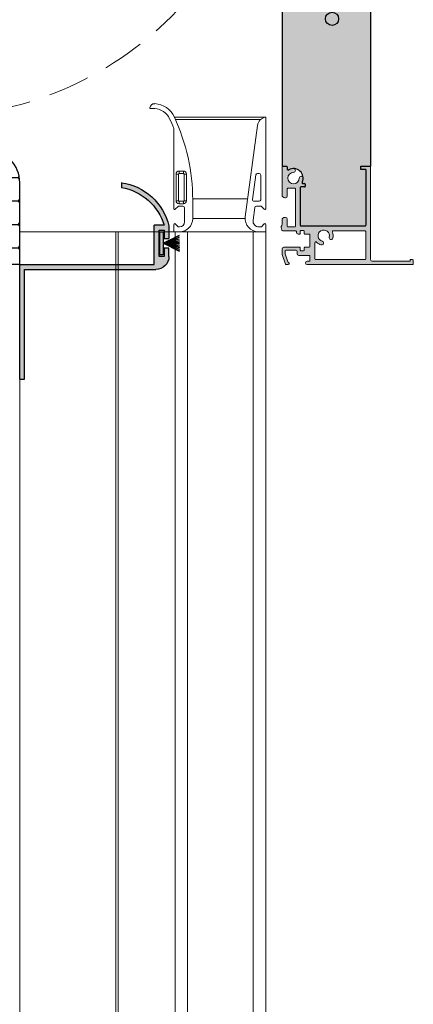
# Model space of a CAD drawing. Units: millimetres. Extents: x 12044 to 34929, y 5676 to 9348.
# Drawn here: x 33752 to 33872, y 6984 to 7284 of the extents above; entities that cross this region are included whole.
import ezdxf

# ---------------------------------------------------------------- set-up
doc = ezdxf.new("R2010")
doc.units = ezdxf.units.MM
doc.linetypes.add('VERDECKT2', pattern=[4.7625, 3.175, -1.5875])
for name, color, linetype in [('Abrollprofil 75mm', 250, 'Continuous'), ('Abschlussschiene', 7, 'Continuous'), ('Kasten', 7, 'Continuous')]:
    doc.layers.add(name, color=color, linetype=linetype)
for name, color, linetype, lineweight in [('Basisschiene 95Top', 7, 'Continuous', 13), ('Einlauftrichter Neoline Top Maxi', 7, 'Continuous', 18), ('Formteile', 7, 'Continuous', 25), ('FS TOP Maxi', 7, 'Continuous', 18), ('Verdeckt', 7, 'VERDECKT2', 13)]:
    doc.layers.add(name, color=color, linetype=linetype, lineweight=lineweight)
pattern_1 = [(0, (39833.8404, 13680.8787), (6.19125, 3.5745198), [4.1275, -8.255]), (120, (39833.8404, 13680.8787), (-6.19125, 3.5745199), [4.1275, -8.255]), (60, (39833.8404, 13680.8787), (1e-08, 7.1490397), [-8.255, 4.1275])]

# ---------------------------------------------------------------- blocks, each defined once
blk = doc.blocks.new('Formteil')
at = {"layer": 'Formteile'}
for p, q in [((-259.19, 24.5), (-259.19, 74.5)), ((-259.19, 74.5), (-249.69, 74.5)), ((-158.67, 35.81), (-123.17, 35)), ((-279.19, 0), (-279.19, 24.5)), ((-279.19, 24.5), (-259.19, 24.5)), ((-113.69, 0), (-113.69, 25.01)), ((-128.19, 10.5), (-189.19, 10.5)), ((-189.19, 10.5), (-189.19, 0)), ((-128.19, 0), (-128.19, 10.5)), ((-189.19, 0), (-279.19, 0)), ((-113.69, 0), (-128.19, 0))]:
    blk.add_line(p, q, dxfattribs=at)
for centre, radius, start, end in [((-152.26, 177.31), 141.65, 226.5394, 267.4066), ((-123.69, 25.01), 10, 0, 87)]:
    blk.add_arc(centre, radius, start, end, dxfattribs=at)
blk = doc.blocks.new('A$C378D71FA')
at = {"layer": 'Abschlussschiene'}
h = blk.add_hatch(color=253, dxfattribs=at)
h.dxf.hatch_style = 1
h.paths.add_polyline_path([(1.5, 1), (-1.5, 1), (-1.5, 0), (0, 0), (0, -17, -0.414214), (-0.2, -17.2), (-19.74, -17.2, -0.414214), (-19.94, -17), (-19.94, -5.5, -0.414214), (-19.74, -5.3), (-18.64, -5.3, 0.414214), (-18.44, -5.1), (-18.44, -4.5, 0.414214), (-18.64, -4.3), (-19.12, -4.3, -0.553992), (-19.39, -3.87, 0.11369), (-19.1, -2.6, 1), (-20.25, -2.6, -2.414214), (-22, -0.85, 1), (-22, 0.3, 0.136268), (-23.5, -0.12, -0.583412), (-23.95, 0.14), (-23.95, 0.8, 0.414214), (-24.15, 1), (-25.5, 1), (-25.5, -7.8, 0.414214), (-24.7, -8.6), (-24.45, -8.6, 0.414214), (-23.95, -8.1), (-23.95, -5.9, -0.414214), (-23.75, -5.7), (-21.64, -5.7, -0.414214), (-21.44, -5.9), (-21.44, -17.3, -0.414214), (-21.64, -17.5), (-23.75, -17.5, -0.414214), (-23.95, -17.3), (-23.95, -15.1, 0.414214), (-24.45, -14.6), (-24.7, -14.6, 0.414214), (-25.5, -15.4), (-25.5, -16.7, -0.159594), (-25.73, -17.41, 0.227517), (-25.78, -17.67), (-25.56, -18.48, 0.339454), (-25.27, -18.7), (-21.34, -18.7, -0.414214), (-21.14, -18.9), (-21.14, -19.2, 0.414214), (-20.64, -19.7), (-20.14, -19.7, 0.414214), (-19.94, -19.5), (-19.94, -18.8, -0.414214), (-19.74, -18.6), (-18.94, -18.6, -0.414214), (-18.74, -18.8), (-18.74, -19.5, 0.414214), (-18.54, -19.7), (-17.2, -19.7, -0.414214), (-17, -19.9), (-17, -23.5, -0.414214), (-17.2, -23.7), (-18.54, -23.7, 0.414214), (-18.74, -23.9), (-18.74, -24.6, -0.414214), (-18.94, -24.8), (-19.74, -24.8, -0.414214), (-19.94, -24.6), (-19.94, -23.9, 0.414214), (-20.14, -23.7), (-25, -23.7, 0.414214), (-25.5, -24.2), (-25.5, -25.74, 0.084192), (-25.47, -25.91), (-24.44, -28.87, 0.3189), (-24.25, -29), (-23.6, -29, 0.866594), (-23.51, -28.41, -0.241916), (-23.71, -28.22), (-24.6, -25.68), (-24.6, -24.9, -0.414214), (-24.3, -24.6), (-21.24, -24.6, -0.414214), (-20.94, -24.9), (-20.94, -25.7, 0.414214), (-20.44, -26.2), (-17.2, -26.2, -0.414214), (-17, -26.4), (-17, -27.8, -0.414214), (-17.2, -28), (-17.9, -28, 1), (-17.9, -29), (14.3, -29, 0.414214), (14.5, -28.8), (14.5, -27.7, 0.414214), (14.3, -27.5), (13.7, -27.5, 0.414214), (13.5, -27.7), (13.5, -28), (2, -28, -0.414214), (1.5, -27.5)])
h.paths.add_polyline_path([(-11.12, -20.65, 1), (-10.01, -20.95, 0.162769), (-10.12, -19.11, -0.531846), (-9.84, -18.7), (-0.2, -18.7, -0.414214), (0, -18.9), (0, -27.3, -0.414214), (-0.2, -27.5), (-15.3, -27.5, -0.414214), (-15.5, -27.3), (-15.5, -22.33, -0.689341), (-14.98, -22.13, 0.147757), (-13.55, -23.01, 1), (-13.25, -21.89, -2.421829)], flags=16)
at = {"layer": 'Abschlussschiene', "color": 7, "linetype": 'Continuous', "lineweight": 15}
for p, q in [((-25.5, 1), (-24.15, 1)), ((-25.5, -7.8), (-25.5, 1)), ((-23.95, 0.8), (-23.95, 0.14)), ((-1.5, 1), (1.5, 1)), ((-1.5, 0), (-1.5, 1)), ((0, 0), (-1.5, 0)), ((0, -17), (0, 0)), ((1.5, 1), (1.5, -27.5)), ((-23.95, -5.9), (-23.95, -8.1)), ((-21.64, -5.7), (-23.75, -5.7)), ((-21.44, -17.3), (-21.44, -5.9)), ((-19.94, -5.5), (-19.94, -17)), ((-18.64, -5.3), (-19.74, -5.3)), ((-19.12, -4.3), (-18.64, -4.3)), ((-18.44, -4.5), (-18.44, -5.1)), ((-24.45, -8.6), (-24.7, -8.6)), ((-24.7, -14.6), (-24.45, -14.6)), ((-25.56, -18.48), (-25.78, -17.67)), ((-25.5, -15.4), (-25.5, -16.7)), ((-23.95, -15.1), (-23.95, -17.3)), ((-23.75, -17.5), (-21.64, -17.5)), ((-19.74, -17.2), (-0.2, -17.2)), ((-25.27, -18.7), (-21.34, -18.7)), ((-21.14, -18.9), (-21.14, -19.2)), ((-20.14, -19.7), (-20.64, -19.7)), ((-19.94, -18.8), (-19.94, -19.5)), ((-19.74, -18.6), (-18.94, -18.6)), ((-18.74, -18.8), (-18.74, -19.5)), ((-17.2, -19.7), (-18.54, -19.7)), ((-17, -23.5), (-17, -19.9)), ((-9.84, -18.7), (-0.2, -18.7)), ((0, -18.9), (0, -27.3)), ((-20.14, -23.7), (-25, -23.7)), ((-19.94, -23.9), (-19.94, -24.6)), ((-18.74, -24.6), (-18.74, -23.9)), ((-17.2, -23.7), (-18.54, -23.7)), ((-15.5, -27.3), (-15.5, -22.33)), ((-25.5, -24.2), (-25.5, -25.74)), ((-25.47, -25.91), (-24.44, -28.87)), ((-24.6, -24.9), (-24.6, -25.63)), ((-24.58, -25.73), (-23.71, -28.22)), ((-21.24, -24.6), (-24.3, -24.6)), ((-20.94, -24.9), (-20.94, -25.7)), ((-20.44, -26.2), (-17.2, -26.2)), ((-19.74, -24.8), (-18.94, -24.8)), ((-17, -26.4), (-17, -27.8)), ((-23.6, -29), (-24.25, -29)), ((-17.9, -28), (-17.2, -28)), ((14.3, -29), (-17.9, -29)), ((-0.2, -27.5), (-15.3, -27.5)), ((2, -28), (13.5, -28)), ((13.5, -28), (13.5, -27.7)), ((13.7, -27.5), (14.3, -27.5)), ((14.5, -27.7), (14.5, -28.8))]:
    blk.add_line(p, q, dxfattribs=at)
for centre, radius, start, end in [((-24.15, 0.8), 0.2, 0, 90), ((-23.65, 0.14), 0.3, 180, 301.0392), ((-22, -2.6), 2.9, 90, 121.0392), ((-22, -0.28), 0.575, 270, 90), ((-22, -2.6), 1.75, 90, 0), ((-19.67, -2.6), 0.575, 0, 180), ((-22, -2.6), 2.9, 334.0555, 0), ((-23.75, -5.9), 0.2, 90, 180), ((-21.64, -5.9), 0.2, 0, 90), ((-19.74, -5.5), 0.2, 90, 180), ((-19.12, -4), 0.3, 154.0555, 270), ((-18.64, -4.5), 0.2, 0, 90), ((-18.64, -5.1), 0.2, 270, 0), ((-24.7, -7.8), 0.8, 180, 270), ((-24.45, -8.1), 0.5, 270, 0), ((-24.7, -15.4), 0.8, 90, 180), ((-24.45, -15.1), 0.5, 0, 90), ((-25.49, -17.59), 0.3, 143.7296, 195), ((-26.7, -16.7), 1.2, 323.7296, 0), ((-23.75, -17.3), 0.2, 180, 270), ((-21.64, -17.3), 0.2, 270, 0), ((-19.74, -17), 0.2, 180, 270), ((-0.2, -17), 0.2, 270, 0), ((-25.27, -18.4), 0.3, 195, 270), ((-21.34, -18.9), 0.2, 360, 90), ((-20.64, -19.2), 0.5, 180, 270), ((-20.14, -19.5), 0.2, 270, 0), ((-19.74, -18.8), 0.2, 90, 180), ((-18.94, -18.8), 0.2, 0, 90), ((-18.54, -19.5), 0.2, 180, 270), ((-17.2, -19.9), 0.2, 360, 90), ((-12.81, -20.2), 1.75, 345.0448, 255.2997), ((-10.56, -20.8), 0.575, 165.0448, 345.0448), ((-9.84, -19), 0.3, 90, 202.0243), ((-12.81, -20.2), 2.9, 345.0448, 22.0243), ((-0.2, -18.9), 0.2, 0, 90), ((-25, -24.2), 0.5, 90, 180), ((-20.14, -23.9), 0.2, 360, 90), ((-18.54, -23.9), 0.2, 90, 180), ((-17.2, -23.5), 0.2, 270, 360), ((-15.2, -22.33), 0.3, 41.6796, 180), ((-12.81, -20.2), 2.9, 221.6796, 255.2997), ((-13.4, -22.45), 0.575, 255.2997, 75.2997), ((-25, -25.74), 0.5, 180, 199.25), ((-24.3, -24.9), 0.3, 90, 180), ((-24.3, -25.63), 0.3, 180, 199.25), ((-21.24, -24.9), 0.3, 0, 90), ((-20.44, -25.7), 0.5, 180, 270), ((-19.74, -24.6), 0.2, 180, 270), ((-18.94, -24.6), 0.2, 270, 0), ((-17.2, -26.4), 0.2, 0, 90), ((-24.25, -28.8), 0.2, 199.25, 270), ((-23.43, -28.12), 0.3, 199.25, 253.648), ((-23.6, -28.7), 0.3, 270, 73.648), ((-17.9, -28.5), 0.5, 90, 270), ((-17.2, -27.8), 0.2, 270, 0), ((-15.3, -27.3), 0.2, 180, 270), ((-0.2, -27.3), 0.2, 270, 0), ((2, -27.5), 0.5, 180, 270), ((13.7, -27.7), 0.2, 90, 180), ((14.3, -27.7), 0.2, 0, 90), ((14.3, -28.8), 0.2, 270, 360)]:
    blk.add_arc(centre, radius, start, end, dxfattribs=at)
blk = doc.blocks.new('Abrollprofil 75mm')
at = {"layer": 'Abrollprofil 75mm'}
h = blk.add_hatch(color=253, dxfattribs=at)
h.dxf.hatch_style = 1
h.paths.add_polyline_path([(-41.5, -1.5), (-1.5, -1.5), (-1.5, -35), (0, -35), (0, 0), (-41, 0), (-41, 12), (-44, 12, -0.287283), (-31, 23.53), (-31, 25, 0.307515), (-45.5, 11.8), (-45.5, 8), (-44, 8), (-44, 10.5), (-42.5, 10.5), (-42.5, 2.5), (-44, 2.5), (-44, 5), (-45.5, 5), (-45.5, 2.5, 0.414214)])
blk.add_hatch(color=253, dxfattribs=at).paths.add_polyline_path([(-42.76, 3.01), (-43.76, 3.01), (-43.76, 10.01), (-42.76, 10.01)])
for p, q in [((-31, 25), (-31, 23.53)), ((-45.5, 11.8), (-45.5, 8)), ((-44, 12), (-41, 12)), ((-44, 10.5), (-44, 8)), ((-42.5, 10.5), (-44, 10.5)), ((-42.76, 10.01), (-43.76, 10.01)), ((-43.76, 10.01), (-43.76, 3.01)), ((-42.76, 3.01), (-42.76, 10.01)), ((-42.5, 2.5), (-42.5, 10.5)), ((-41, 0), (-41, 12)), ((-43.76, 6.51), (-48.76, 9.01)), ((-43.76, 6.51), (-48.76, 8.84)), ((-43.76, 6.51), (-48.76, 8.33)), ((-43.76, 6.51), (-48.76, 7.85)), ((-43.76, 6.51), (-48.76, 7.39)), ((-43.76, 6.51), (-48.76, 6.94)), ((-48.76, 4.01), (-43.76, 6.51)), ((-43.76, 6.51), (-48.76, 4.69)), ((-43.76, 6.51), (-48.76, 5.17)), ((-43.76, 6.51), (-48.76, 5.62)), ((-43.76, 6.51), (-48.76, 6.07)), ((-43.76, 6.51), (-48.76, 6.51)), ((-43.76, 6.51), (-48.76, 4.18)), ((-44, 8), (-45.5, 8)), ((-45.5, 2.5), (-45.5, 5)), ((-45.5, 5), (-44, 5)), ((-44, 5), (-44, 2.5)), ((-43.76, 3.01), (-42.76, 3.01)), ((-44, 2.5), (-42.5, 2.5)), ((0, 0), (-41, 0)), ((0, -35), (0, 0)), ((-1.5, -1.5), (-41.5, -1.5)), ((-1.5, -35), (-1.5, -1.5)), ((0, -35), (-1.5, -35))]:
    blk.add_line(p, q, dxfattribs=at)
for centre, radius, start, end in [((-28.53, 7.72), 17.45, 98.1354, 166.5092), ((-28.3, 7.38), 16.37, 99.5031, 163.617), ((-41.5, 2.5), 4, 180, 270)]:
    blk.add_arc(centre, radius, start, end, dxfattribs=at)
blk = doc.blocks.new('A$C5D6308E2')
at = {"layer": 'Einlauftrichter Neoline Top Maxi', "linetype": 'Continuous', "lineweight": 15}
for p, q in [((-5.84, 37.61), (-7.13, 37.61)), ((27.8, 35), (0.2, 35)), ((28, 35), (28, 7.05)), ((0, 7.05), (0, 31.58)), ((21.78, 4.53), (25.5, 32.43)), ((1.42, 9.5), (1.42, 17.6)), ((1.62, 17.8), (2.92, 17.8)), ((3.12, 17.6), (3.12, 9.5)), ((24, 9.87), (25, 17.37)), ((25.5, 17.8), (26, 17.8)), ((26.5, 17.3), (26.5, 9.8)), ((2.92, 9.3), (1.62, 9.3)), ((22.51, 10.03), (5.74, 10.03)), ((5.74, 9.71), (5.74, 4)), ((26, 9.3), (24.5, 9.3)), ((0.43, 6.88), (1.29, 7.74)), ((2.74, 7.8), (1.43, 7.8)), ((3.24, 7.3), (3.24, 3)), ((24.68, 7.37), (24.17, 3.54)), ((26.57, 7.8), (25.17, 7.8)), ((27.57, 6.88), (26.71, 7.74)), ((0, 2.25), (0, 0)), ((28, 0), (0, 0)), ((1.29, 1.56), (0.43, 2.42)), ((1.74, 1.5), (1.43, 1.5)), ((25.95, 1.5), (26.57, 1.5)), ((26.71, 1.56), (27.57, 2.42)), ((28, 2.25), (28, 0))]:
    blk.add_line(p, q, dxfattribs=at)
at = {"layer": 'Einlauftrichter Neoline Top Maxi'}
for p, q in [((26.49, 34.29), (0.47, 34.29)), ((2.92, 18.55), (1.62, 18.55)), ((1.62, 18.55), (1.62, 17.8)), ((2.92, 18.55), (2.92, 17.8)), ((0.67, 17.6), (0.67, 9.5)), ((0.67, 17.6), (1.42, 17.6)), ((3.12, 17.6), (3.87, 17.6)), ((3.87, 9.5), (3.87, 17.6)), ((0.67, 9.5), (1.42, 9.5)), ((1.62, 9.3), (1.62, 8.55)), ((2.92, 9.3), (2.92, 8.55)), ((3.12, 9.5), (3.87, 9.5)), ((22.51, 10.03), (5.74, 10.03)), ((1.62, 8.55), (2.92, 8.55)), ((5.74, 4.08), (21.74, 4.08))]:
    blk.add_line(p, q, dxfattribs=at)
at = {"layer": 'Einlauftrichter Neoline Top Maxi', "linetype": 'Continuous', "lineweight": 15}
for centre, radius, start, end in [((-5.84, 37.61), 1.5, 90, 171.1702), ((-6.23, 32.13), 7, 24.2401, 86.8306), ((-7.13, 37.81), 0.2, 171.1702, 270), ((-6.23, 32.13), 5.5, 25.8795, 85.965), ((-54.26, 9.71), 58.5, 21.9483, 25.0968), ((-54.26, 9.71), 60, 0, 24.9251), ((28.47, 32.04), 3, 99.0545, 172.4), ((1.62, 17.6), 0.2, 90, 180), ((2.92, 17.6), 0.2, 0, 90), ((25.5, 17.3), 0.5, 90, 172.4), ((26, 17.3), 0.5, 0, 90), ((1.62, 9.5), 0.2, 180, 270), ((2.92, 9.5), 0.2, 270, 0), ((24.5, 9.8), 0.5, 172.4, 270), ((26, 9.8), 0.5, 270, 0), ((1.43, 7.6), 0.2, 90, 135), ((2.74, 7.3), 0.5, 0, 90), ((25.17, 7.3), 0.5, 90, 172.4), ((26.57, 7.6), 0.2, 45, 90), ((27.75, 7.05), 0.25, 225, 0), ((1.74, 4), 4, 270, 0), ((25.74, 4), 4, 172.4, 270), ((25.95, 3.3), 1.8, 172.4, 270), ((0.25, 2.25), 0.25, 45, 180), ((1.43, 1.7), 0.2, 225, 270), ((1.74, 3), 1.5, 270, 0), ((26.57, 1.7), 0.2, 270, 315), ((27.75, 2.25), 0.25, 0, 135)]:
    blk.add_arc(centre, radius, start, end, dxfattribs=at)
at = {"layer": 'Einlauftrichter Neoline Top Maxi'}
for centre, start, end in [((1.62, 17.6), 90, 180), ((2.92, 17.6), 0, 90), ((1.62, 9.5), 180, 270), ((2.92, 9.5), 270, 0)]:
    blk.add_arc(centre, 0.95, start, end, dxfattribs=at)
at = {"layer": 'Einlauftrichter Neoline Top Maxi', "linetype": 'Continuous', "lineweight": 15}
for points in [[(0.15, 35), (0.17, 35), (0.18, 35), (0.2, 35)], [(27.94, 34.99), (27.9, 35), (27.85, 35), (27.8, 35)]]:
    blk.add_open_spline(points, degree=3, dxfattribs=at)
for points, knots in [([(0.25, 6.8), (0.23, 6.8), (0.2, 6.81), (0.15, 6.82), (0.11, 6.84), (0.07, 6.88), (0.04, 6.91), (0.02, 6.96), (0, 7), (0, 7.04), (0, 7.05)], [0, 0, 0, 0, 0.128061, 0.250844, 0.373239, 0.500176, 0.623692, 0.750103, 0.872856, 1, 1, 1, 1]), ([(0.43, 6.88), (0.41, 6.87), (0.39, 6.84), (0.35, 6.82), (0.3, 6.81), (0.27, 6.8), (0.25, 6.8)], [0, 0, 0, 0, 0.254969, 0.5, 0.745031, 1, 1, 1, 1])]:
    blk.add_open_spline(points, degree=3, knots=knots, dxfattribs=at)
blk = doc.blocks.new('Bewärhung-300')
h = blk.add_hatch(color=256)
h.paths.add_polyline_path([(-328, -225, 1), (-332, -225, 1)])
h.paths.add_polyline_path([(-328, -45, 1), (-332, -45, 1)])
h.paths.add_polyline_path([(-193, -12, 1), (-197, -12, 1)])
h.paths.add_polyline_path([(-62, -45, 1), (-58, -45, 1)])
h.paths.add_polyline_path([(-62, -225, 1), (-58, -225, 1)])
for centre in [(-195, -12), (-330, -45), (-60, -45), (-330, -225), (-60, -225)]:
    blk.add_circle(centre, 2)

msp = doc.modelspace()

# ---------------------------------------------------------------- hatches: boundary and pattern name
at = {"ltscale": 0.5}
h = msp.add_hatch(dxfattribs=at)
h.set_pattern_fill('HONEY', color=256, scale=1.3)
h.set_pattern_definition(pattern_1)
h.paths.add_polyline_path([(33686.093, 7474.457), (33808.55, 7474.457, -0.3394543), (33818.209, 7467.046), (33832.3, 7414.457), (33832.3, 7239.457), (33833.85, 7239.457), (33833.85, 7238.599, 0.5834122), (33834.305, 7238.342, -0.7466248), (33838.408, 7234.589, 1.305688), (33839.021, 7234.101, -0.6617578), (33839.36, 7233.957), (33839.36, 7233.157), (33838.06, 7233.157, 0.4142136), (33837.86, 7232.957), (33837.86, 7221.457, 0.4142136), (33838.06, 7221.257), (33857.6, 7221.257, 0.4142136), (33857.8, 7221.457), (33857.8, 7238.457), (33856.3, 7238.457), (33856.3, 7239.457), (33859.3, 7239.457), (33859.3, 7509.457), (33804.3, 7509.457), (33804.3, 7489.457), (33776.3, 7489.457), (33776.3, 7509.457), (33641.3, 7509.457), (33641.3, 7489.457), (33613.3, 7489.457), (33613.3, 7509.457), (33559.3, 7509.457), (33559.3, 7229.824), (33562.05, 7228.236, -1), (33561.55, 7227.37), (33561.05, 7227.658, 0.5773503), (33560.3, 7227.225), (33560.3, 7214.457), (33560.6, 7214.457), (33560.6, 7213.457), (33560.3, 7210.957, 0.4142136), (33560.8, 7210.457), (33575.1, 7210.457, 0.4142136), (33575.6, 7210.957), (33575.6, 7213.757, -0.2997153), (33581.469, 7222.669, 0.5238302), (33581.567, 7223.152, -0.8558673), (33584.857, 7227.477, 0.5679985), (33585.3, 7227.741), (33585.3, 7238.457), (33583.8, 7238.457, -1), (33583.8, 7239.457), (33586.3, 7239.457), (33586.3, 7234.457), (33606.3, 7234.457), (33606.3, 7284.457), (33616.3, 7284.457), (33616.3, 7403.197), (33643.117, 7449.645)])
h.paths.add_polyline_path([(33662.3, 7497.457, -1), (33666.3, 7497.457, -1)], flags=16)
h = msp.add_hatch(dxfattribs=at)
h.set_pattern_fill('HONEY', color=256, scale=1.3)
h.set_pattern_definition(pattern_1)
h.paths.add_polyline_path([(33742.233, 7244.471), (33707.323, 7245.27, -0.1802313), (33616.299, 7283.957), (33606.799, 7283.957), (33606.799, 7233.957), (33586.799, 7233.957), (33586.799, 7209.457), (33676.799, 7209.457), (33676.799, 7219.957), (33737.799, 7219.957), (33737.799, 7209.457), (33752.299, 7209.457), (33752.299, 7219.457), (33752.299, 7234.471, 0.4161489)])

# ---------------------------------------------------------------- linework, layer by layer
at = {"layer": 'Basisschiene 95Top'}
for p, q in [((33752.299, 6707.02), (33752.299, 7219.457)), ((33752.299, 7219.457), (33827.299, 7219.457)), ((33781.599, 6707.02), (33781.599, 7219.457)), ((33827.299, 7219.457), (33827.299, 6707.02))]:
    msp.add_line(p, q, dxfattribs=at)
at = {"layer": 'FS TOP Maxi'}
for p, q in [((33782.299, 7219.457), (33782.299, 6707.02)), ((33799.699, 7219.457), (33799.699, 6707.02)), ((33803.499, 7219.457), (33803.499, 6707.02)), ((33823.499, 7219.457), (33823.499, 6707.02))]:
    msp.add_line(p, q, dxfattribs=at)
at = {"layer": 'Kasten'}
for p, q in [((33859.3, 7509.457), (33859.3, 7239.457)), ((33832.3, 7414.457), (33832.3, 7239.257)), ((33832.5, 7239.457), (33833.65, 7239.457)), ((33833.85, 7239.257), (33833.85, 7238.599)), ((33856.3, 7239.457), (33859.3, 7239.457)), ((33856.3, 7238.457), (33856.3, 7239.457)), ((33857.8, 7238.457), (33856.3, 7238.457)), ((33857.8, 7238.457), (33857.8, 7221.457)), ((33837.86, 7232.957), (33837.86, 7221.457)), ((33839.16, 7233.157), (33838.06, 7233.157)), ((33838.677, 7234.157), (33839.16, 7234.157)), ((33839.36, 7233.957), (33839.36, 7233.357)), ((33838.06, 7221.257), (33857.6, 7221.257))]:
    msp.add_line(p, q, dxfattribs=at)
for centre, radius, start, end in [((33832.5, 7239.257), 0.2, 90, 180), ((33833.65, 7239.257), 0.2, 0, 90), ((33834.15, 7238.599), 0.3, 180, 301.03924), ((33835.8, 7235.857), 2.9, 334.05552, 121.03924), ((33838.06, 7232.957), 0.2, 90, 180), ((33838.677, 7234.457), 0.3, 154.05552, 270), ((33839.16, 7233.957), 0.2, 0, 90), ((33839.16, 7233.357), 0.2, 270, 0), ((33838.06, 7221.457), 0.2, 180, 270), ((33857.6, 7221.457), 0.2, 270, 0)]:
    msp.add_arc(centre, radius, start, end, dxfattribs=at)
at = {"layer": 'Verdeckt', "ltscale": 4}
msp.add_circle((33724.3, 7359.457), 105, dxfattribs=at)

# ---------------------------------------------------------------- block references
for name, p in [('Bewärhung-300', (33907.525, 7509.457)), ('Formteil', (33865.993, 7209.457))]:
    msp.add_blockref(name, p)
at = {"layer": 'Abrollprofil 75mm', "xscale": -1}
msp.add_blockref('Abrollprofil 75mm', (33752.299, 7209.457), dxfattribs=at)
at = {"layer": 'Abschlussschiene'}
msp.add_blockref('A$C378D71FA', (33857.799, 7238.457), dxfattribs=at)
at = {"layer": 'Einlauftrichter Neoline Top Maxi'}
msp.add_blockref('A$C5D6308E2', (33799.299, 7219.457), dxfattribs=at)

doc.saveas('drawing.dxf')
